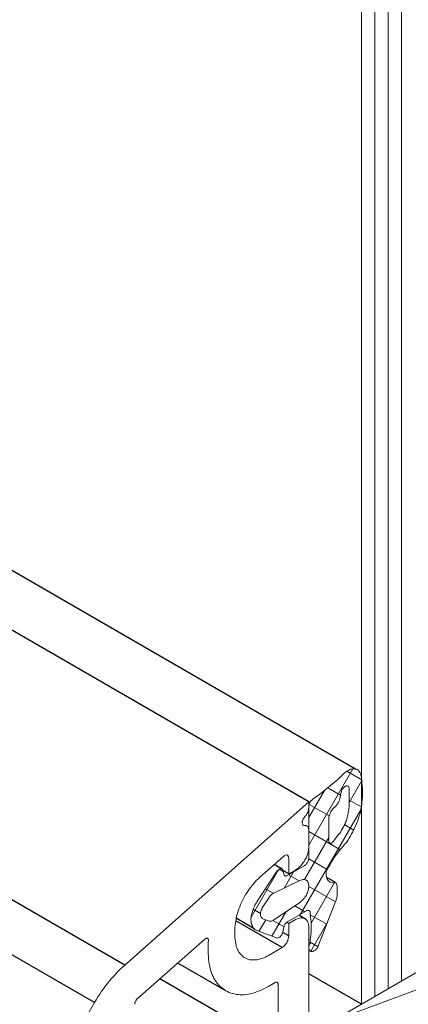
# Model space of a CAD drawing. Units: millimetres. Extents: x 8353 to 10789, y 5835 to 7474.
# Drawn here: x 10679 to 10682, y 6993 to 7000 of the extents above; entities that cross this region are included whole.
import ezdxf

# ---------------------------------------------------------------- set-up
doc = ezdxf.new("R2010")
doc.units = ezdxf.units.MM
doc.linetypes.add('AUSGEZOGEN', pattern=[0])
for name, color, linetype in [('15', 1, 'AUSGEZOGEN'), ('31', 3, 'Continuous'), ('61', 6, 'AUSGEZOGEN')]:
    doc.layers.add(name, color=color, linetype=linetype)

msp = doc.modelspace()

# ---------------------------------------------------------------- linework, layer by layer
at = {"color": 1}
for p, q in [((10681.2285, 6994.0931), (10675.8653, 6997.1895)), ((10681.0808, 6993.5627), (10681.0371, 6993.5879)), ((10681.2025, 6993.2299), (10681.154, 6993.2579)), ((10681.0309, 6993.0198), (10680.6902, 6993.2165)), ((10681.0808, 6993.1966), (10681.0645, 6993.206)), ((10681.0808, 6993.1051), (10681.0371, 6993.1303)), ((10680.617, 6992.7015), (10680.2634, 6992.9057)), ((10681.0018, 6992.2855), (10680.1307, 6992.7885))]:
    msp.add_line(p, q, dxfattribs=at)
at = {"color": 1, "lineweight": 0}
for points in [[(10681.9108, 7154.0978), (10681.9108, 6992.7727)], [(10681.7131, 7153.9834), (10681.7131, 6992.6585)], [(10681.813, 7154.0396), (10681.813, 6992.7162)], [(10681.6154, 7153.9252), (10681.6154, 6992.602)], [(10681.2285, 6993.7748), (10681.5509, 6994.3365)], [(10681.6112, 6994.2907), (10681.6091, 6994.2969), (10681.605, 6994.3053), (10681.6029, 6994.3115), (10681.5987, 6994.3157), (10681.5946, 6994.3219), (10681.5904, 6994.3261), (10681.5842, 6994.3302), (10681.5779, 6994.3323), (10681.5717, 6994.3344), (10681.5655, 6994.3365), (10681.5592, 6994.3365), (10681.553, 6994.3365), (10681.5447, 6994.3344), (10681.5363, 6994.3323), (10681.5301, 6994.3302), (10681.5218, 6994.3261), (10681.5135, 6994.3219), (10681.5072, 6994.3177), (10681.4989, 6994.3115), (10681.4906, 6994.3053)], [(10681.6175, 6994.2553), (10681.5072, 6994.3177)], [(10681.2555, 6994.1118), (10681.2826, 6994.1305), (10681.3096, 6994.1493), (10681.3346, 6994.1701), (10681.3616, 6994.1909), (10681.3887, 6994.2137), (10681.4136, 6994.2345), (10681.4407, 6994.2574), (10681.4656, 6994.2824), (10681.4906, 6994.3053)], [(10681.5259, 6994.0889), (10681.6175, 6994.2491)], [(10681.6195, 6994.0889), (10681.6216, 6994.1097), (10681.6237, 6994.1326), (10681.6237, 6994.1534), (10681.6237, 6994.1742), (10681.6237, 6994.195), (10681.6216, 6994.2137), (10681.6195, 6994.2345), (10681.6175, 6994.2533), (10681.6154, 6994.272), (10681.6112, 6994.2907)], [(10681.2285, 6993.9787), (10681.3429, 6994.1763)], [(10681.4615, 6994.143), (10681.3679, 6994.1971)], [(10681.5239, 6994.1929), (10681.5239, 6994.1971), (10681.5218, 6994.2013), (10681.5197, 6994.2054), (10681.5176, 6994.2075), (10681.5135, 6994.2096), (10681.5114, 6994.2096), (10681.5072, 6994.2096), (10681.5031, 6994.2096), (10681.4989, 6994.2075), (10681.4947, 6994.2054), (10681.4906, 6994.2033), (10681.4864, 6994.1992), (10681.4823, 6994.195), (10681.4781, 6994.1909), (10681.4739, 6994.1867), (10681.4719, 6994.1805), (10681.4698, 6994.1742), (10681.4677, 6994.1701), (10681.4656, 6994.1638)], [(10681.5176, 6994.014), (10681.5218, 6994.0369), (10681.5239, 6994.0598), (10681.5259, 6994.0827), (10681.5259, 6994.1056), (10681.5259, 6994.1285), (10681.5259, 6994.1513), (10681.5259, 6994.1721), (10681.5239, 6994.1929)], [(10681.2555, 6994.1118), (10681.2514, 6994.1076), (10681.2472, 6994.1035), (10681.2431, 6994.0993), (10681.2389, 6994.0952), (10681.2368, 6994.0889), (10681.2327, 6994.0827), (10681.2306, 6994.0785), (10681.2306, 6994.0723), (10681.2285, 6994.066), (10681.2285, 6994.0619)], [(10681.4282, 6994.064), (10681.4323, 6994.0702), (10681.4386, 6994.0764), (10681.4427, 6994.0827), (10681.4469, 6994.091), (10681.4511, 6994.0993), (10681.4531, 6994.1056), (10681.4552, 6994.1139)], [(10681.4656, 6994.1638), (10681.4552, 6994.1139)], [(10681.6154, 6994.0556), (10681.5259, 6994.1056)], [(10679.8723, 6992.8908), (10681.2285, 6994.0931), (10681.2285, 6994.0536)], [(10681.1661, 6993.2652), (10681.6112, 6994.0348)], [(10681.1973, 6993.9808), (10681.2015, 6993.987), (10681.2077, 6993.9932), (10681.2119, 6993.9995), (10681.2139, 6994.0057), (10681.2181, 6994.012), (10681.2223, 6994.0182), (10681.2243, 6994.0265), (10681.2264, 6994.0328), (10681.2264, 6994.039), (10681.2285, 6994.0452), (10681.2285, 6994.0536)], [(10681.2285, 6993.6771), (10681.2285, 6994.0619)], [(10681.3783, 6993.9891), (10681.2306, 6994.0744)], [(10681.4095, 6994.0473), (10681.4053, 6994.0411), (10681.3991, 6994.0348), (10681.3949, 6994.0286), (10681.3907, 6994.0224), (10681.3866, 6994.0161), (10681.3845, 6994.0078), (10681.3824, 6994.0016), (10681.3803, 6993.9932), (10681.3783, 6993.987), (10681.3762, 6993.9808), (10681.3762, 6993.9724)], [(10681.3991, 6991.907), (10681.3991, 6992.4769), (10684.1697, 6994.0785), (10681.3991, 6991.907), (10684.1697, 6993.5065), (10681.3991, 6992.4769), (10684.1697, 6994.0785), (10684.1697, 6993.5065)], [(10681.4095, 6994.0473), (10681.4282, 6994.064)], [(10681.5051, 6993.7936), (10681.5155, 6993.8081), (10681.5239, 6993.8248), (10681.5343, 6993.8393), (10681.5426, 6993.856), (10681.553, 6993.8726), (10681.5592, 6993.8892), (10681.5675, 6993.9059), (10681.5759, 6993.9225), (10681.5821, 6993.9392), (10681.5883, 6993.9558), (10681.5946, 6993.9724), (10681.5987, 6993.9891), (10681.605, 6994.0057), (10681.6091, 6994.0224), (10681.6112, 6994.039), (10681.6154, 6994.0556), (10681.6175, 6994.0723), (10681.6195, 6994.0889)], [(10681.1973, 6993.9808), (10681.1931, 6993.9766), (10681.1911, 6993.9724), (10681.1869, 6993.9683), (10681.1848, 6993.962), (10681.1827, 6993.9579), (10681.1807, 6993.9516), (10681.1786, 6993.9475), (10681.1786, 6993.9412), (10681.1786, 6993.9371), (10681.1786, 6993.9329), (10681.1807, 6993.9288), (10681.1827, 6993.9246), (10681.1848, 6993.9225), (10681.1869, 6993.9204), (10681.1911, 6993.9184), (10681.1931, 6993.9184), (10681.1973, 6993.9184)], [(10681.3762, 6993.9724), (10681.3762, 6993.8019)], [(10681.4469, 6993.8518), (10681.4552, 6993.8622), (10681.4635, 6993.8726), (10681.4698, 6993.8851), (10681.476, 6993.8955), (10681.4823, 6993.908), (10681.4885, 6993.9184), (10681.4947, 6993.9308), (10681.4989, 6993.9433), (10681.5051, 6993.9537), (10681.5072, 6993.9662), (10681.5114, 6993.9787), (10681.5135, 6993.9912), (10681.5176, 6994.0016), (10681.5176, 6994.014)], [(10681.2285, 6993.883), (10681.2285, 6993.8892), (10681.2264, 6993.8955), (10681.2264, 6993.8996), (10681.2243, 6993.9038), (10681.2223, 6993.908), (10681.2181, 6993.9121), (10681.2139, 6993.9142), (10681.2119, 6993.9163), (10681.2077, 6993.9184), (10681.2015, 6993.9184), (10681.1973, 6993.9184)], [(10681.2285, 6993.883), (10681.2285, 6993.7624)], [(10681.5592, 6993.8851), (10681.4927, 6993.9246)], [(10681.1973, 6993.5211), (10681.3762, 6993.831)], [(10681.4573, 6993.7416), (10681.2285, 6993.8747)], [(10681.4074, 6993.7998), (10681.4469, 6993.8518)], [(10681.1287, 6993.5897), (10681.137, 6993.596), (10681.1453, 6993.6001), (10681.1515, 6993.6064), (10681.1599, 6993.6147), (10681.1682, 6993.6209), (10681.1744, 6993.6292), (10681.1807, 6993.6376), (10681.1869, 6993.6459), (10681.1931, 6993.6542), (10681.1994, 6993.6646), (10681.2056, 6993.675), (10681.2098, 6993.6833), (10681.2139, 6993.6937), (10681.2181, 6993.7041), (10681.2202, 6993.7145), (10681.2243, 6993.7249), (10681.2264, 6993.7332), (10681.2264, 6993.7436), (10681.2285, 6993.752), (10681.2285, 6993.7624)], [(10681.5051, 6993.7936), (10681.4906, 6993.779), (10681.4781, 6993.7644), (10681.4656, 6993.7499), (10681.4511, 6993.7332), (10681.4407, 6993.7166), (10681.4282, 6993.702), (10681.4157, 6993.6833), (10681.4053, 6993.6667), (10681.3949, 6993.65), (10681.3845, 6993.6313), (10681.3741, 6993.6126), (10681.3637, 6993.5939), (10681.3554, 6993.5772)], [(10681.3762, 6993.8019), (10681.3762, 6993.7977), (10681.3783, 6993.7936), (10681.3803, 6993.7915), (10681.3824, 6993.7894), (10681.3845, 6993.7873), (10681.3866, 6993.7873), (10681.3907, 6993.7873), (10681.3928, 6993.7894), (10681.397, 6993.7894), (10681.4011, 6993.7936), (10681.4032, 6993.7956), (10681.4074, 6993.7998)], [(10681.0434, 6993.6916), (10680.8666, 6993.5377)], [(10681.0808, 6993.6812), (10681.0787, 6993.6854), (10681.0787, 6993.6896), (10681.0767, 6993.6937), (10681.0746, 6993.6958), (10681.0725, 6993.6979), (10681.0704, 6993.7), (10681.0663, 6993.702), (10681.0621, 6993.702), (10681.06, 6993.702), (10681.0559, 6993.7), (10681.0517, 6993.6979), (10681.0475, 6993.6958), (10681.0434, 6993.6916)], [(10681.1287, 6993.5897), (10681.0808, 6993.5627), (10681.0808, 6993.6812)], [(10681.1994, 6993.6251), (10681.2035, 6993.6292), (10681.2077, 6993.6313), (10681.2119, 6993.6355), (10681.2139, 6993.6417), (10681.2181, 6993.6459), (10681.2202, 6993.65), (10681.2243, 6993.6563), (10681.2264, 6993.6625), (10681.2264, 6993.6667), (10681.2285, 6993.6729), (10681.2285, 6993.6771)], [(10681.3637, 6993.5939), (10681.2285, 6993.6729)], [(10680.8042, 6993.2424), (10681.008, 6993.596)], [(10681.0371, 6993.5876), (10681.0371, 6993.5918), (10681.0351, 6993.5939), (10681.0309, 6993.598), (10681.0288, 6993.598), (10681.0247, 6993.6001), (10681.0226, 6993.6001), (10681.0184, 6993.6001), (10681.0143, 6993.598), (10681.0101, 6993.596), (10681.0059, 6993.5939), (10681.0018, 6993.5897), (10680.9976, 6993.5876), (10680.9935, 6993.5814), (10680.9893, 6993.5772)], [(10681.0392, 6993.5793), (10681.0101, 6993.596)], [(10681.0371, 6993.5876), (10681.0455, 6993.5544)], [(10681.0663, 6993.5481), (10681.1994, 6993.6251)], [(10680.8666, 6993.5377), (10680.8562, 6993.5252), (10680.8437, 6993.5148), (10680.8333, 6993.5044), (10680.8229, 6993.492), (10680.8125, 6993.4795), (10680.8021, 6993.4649), (10680.7917, 6993.4524), (10680.7813, 6993.4379), (10680.773, 6993.4254), (10680.7626, 6993.4108), (10680.7543, 6993.3963), (10680.7459, 6993.3817), (10680.7397, 6993.3651), (10680.7314, 6993.3505), (10680.7251, 6993.336), (10680.7189, 6993.3193), (10680.7127, 6993.3048), (10680.7064, 6993.2881), (10680.7023, 6993.2736), (10680.6981, 6993.259), (10680.6939, 6993.2424), (10680.6919, 6993.2278), (10680.6898, 6993.2132), (10680.6877, 6993.1987), (10680.6856, 6993.1841), (10680.6835, 6993.1696), (10680.6835, 6993.155)], [(10680.8458, 6993.3568), (10680.9893, 6993.5772)], [(10681.0455, 6993.4566), (10681.1141, 6993.5772)], [(10681.0455, 6993.5544), (10681.0475, 6993.5523), (10681.0496, 6993.5481), (10681.0517, 6993.5481), (10681.0559, 6993.546), (10681.0579, 6993.546), (10681.0621, 6993.5481), (10681.0663, 6993.5481)], [(10681.1578, 6993.5107), (10681.0787, 6993.5564)], [(10681.1661, 6993.3547), (10681.1723, 6993.3609), (10681.1786, 6993.3651), (10681.1848, 6993.3713), (10681.189, 6993.3776), (10681.1952, 6993.3838), (10681.2015, 6993.3921), (10681.2056, 6993.3984), (10681.2098, 6993.4067), (10681.2139, 6993.415), (10681.2181, 6993.4233), (10681.2202, 6993.4316), (10681.2243, 6993.44), (10681.2264, 6993.4483), (10681.2264, 6993.4566), (10681.2285, 6993.4649), (10681.2285, 6993.4712), (10681.2285, 6993.4795), (10681.2264, 6993.4857), (10681.2264, 6993.492), (10681.2243, 6993.4982), (10681.2202, 6993.5024), (10681.2181, 6993.5086), (10681.2139, 6993.5128), (10681.2098, 6993.5148), (10681.2056, 6993.5169), (10681.2015, 6993.519), (10681.1952, 6993.5211), (10681.189, 6993.5211), (10681.1848, 6993.5211), (10681.1786, 6993.519), (10681.1723, 6993.5169), (10681.1661, 6993.5148)], [(10681.3554, 6993.5772), (10681.3554, 6993.5668), (10681.3554, 6993.5585), (10681.3554, 6993.5502), (10681.3575, 6993.544), (10681.3595, 6993.5356), (10681.3616, 6993.5294), (10681.3637, 6993.5232), (10681.3679, 6993.5169), (10681.372, 6993.5128), (10681.3762, 6993.5086), (10681.3803, 6993.5044), (10681.3866, 6993.5024), (10681.3907, 6993.5003), (10681.397, 6993.4982), (10681.4032, 6993.4961), (10681.4095, 6993.4961), (10681.4178, 6993.4982), (10681.424, 6993.4982)], [(10680.9664, 6993.4192), (10680.9082, 6993.4524)], [(10681.1661, 6993.5148), (10680.9706, 6993.4212)], [(10681.424, 6993.3568), (10681.2285, 6993.4691)], [(10681.2451, 6993.1987), (10681.4178, 6993.4982)], [(10681.4365, 6993.4691), (10681.4365, 6993.4753), (10681.4344, 6993.4816), (10681.4323, 6993.4878), (10681.4303, 6993.492), (10681.4282, 6993.4961), (10681.424, 6993.4982)], [(10681.4365, 6993.4691), (10681.4365, 6993.4025)], [(10680.9352, 6993.388), (10680.8895, 6993.3193)], [(10680.9706, 6993.4212), (10680.9643, 6993.4192), (10680.9602, 6993.415), (10680.9539, 6993.4108), (10680.9477, 6993.4067), (10680.9435, 6993.4004), (10680.9394, 6993.3942), (10680.9352, 6993.388)], [(10681.4219, 6993.3526), (10681.4261, 6993.3609), (10681.4282, 6993.3672), (10681.4303, 6993.3755), (10681.4323, 6993.3817), (10681.4344, 6993.388), (10681.4365, 6993.3963), (10681.4365, 6993.4025)], [(10680.8458, 6993.3568), (10680.8395, 6993.3464), (10680.8333, 6993.336), (10680.8291, 6993.3256), (10680.8229, 6993.3152), (10680.8187, 6993.3048), (10680.8146, 6993.2944), (10680.8125, 6993.2819), (10680.8083, 6993.2715), (10680.8063, 6993.2611), (10680.8042, 6993.2507), (10680.8042, 6993.2403), (10680.8021, 6993.2299), (10680.8021, 6993.2216), (10680.8042, 6993.2112), (10680.8042, 6993.2028), (10680.8063, 6993.1945), (10680.8083, 6993.1862), (10680.8125, 6993.18), (10680.8146, 6993.1716), (10680.8187, 6993.1654), (10680.8229, 6993.1612), (10680.8291, 6993.155), (10680.8333, 6993.1508), (10680.8395, 6993.1488), (10680.8458, 6993.1446)], [(10680.8728, 6993.2715), (10680.8187, 6993.3027)], [(10680.8895, 6993.3193), (10680.8853, 6993.3131), (10680.8832, 6993.3068), (10680.8791, 6993.3006), (10680.877, 6993.2923), (10680.8749, 6993.286), (10680.8728, 6993.2798), (10680.8728, 6993.2715), (10680.8728, 6993.2652), (10680.8728, 6993.259), (10680.8728, 6993.2548), (10680.8749, 6993.2486), (10680.877, 6993.2444), (10680.8791, 6993.2403), (10680.8832, 6993.2361), (10680.8853, 6993.234), (10680.8895, 6993.232)], [(10680.9706, 6993.2236), (10681.1661, 6993.3547)], [(10681.1994, 6993.284), (10681.1245, 6993.3276)], [(10681.4219, 6993.3526), (10681.2951, 6993.026)], [(10680.8895, 6993.232), (10680.9352, 6993.2153)], [(10680.956, 6993.103), (10681.0621, 6993.286)], [(10681.2098, 6993.2902), (10681.0663, 6993.207)], [(10681.0808, 6993.1051), (10681.0808, 6993.1966), (10681.1287, 6993.2257)], [(10681.2285, 6993.1675), (10681.2285, 6993.1758), (10681.2264, 6993.1841), (10681.2264, 6993.1924), (10681.2243, 6993.2008), (10681.2202, 6993.207), (10681.2181, 6993.2132), (10681.2139, 6993.2195), (10681.2098, 6993.2236), (10681.2056, 6993.2278), (10681.1994, 6993.232), (10681.1931, 6993.234), (10681.1869, 6993.2361), (10681.1807, 6993.2382), (10681.1744, 6993.2382), (10681.1682, 6993.2382), (10681.1599, 6993.2361), (10681.1515, 6993.234), (10681.1453, 6993.232), (10681.137, 6993.2299), (10681.1287, 6993.2257)], [(10681.2389, 6993.2632), (10681.2389, 6993.2673), (10681.2389, 6993.2736), (10681.2389, 6993.2777), (10681.2389, 6993.2819), (10681.2368, 6993.286), (10681.2347, 6993.2881), (10681.2327, 6993.2902), (10681.2285, 6993.2923), (10681.2264, 6993.2923), (10681.2223, 6993.2944), (10681.2181, 6993.2923), (10681.2139, 6993.2923), (10681.2098, 6993.2902)], [(10681.2368, 6993.051), (10681.2389, 6993.0718), (10681.241, 6993.0926), (10681.2431, 6993.1113), (10681.2451, 6993.1321), (10681.2451, 6993.1508), (10681.2451, 6993.1716), (10681.2451, 6993.1904), (10681.2451, 6993.2091), (10681.2431, 6993.2278), (10681.241, 6993.2444), (10681.2389, 6993.2632)], [(10681.3595, 6993.1924), (10681.2389, 6993.2611)], [(10680.6835, 6993.155), (10680.6835, 6993.1051)], [(10680.8603, 6993.1384), (10680.9103, 6993.2236)], [(10680.9352, 6993.2153), (10680.9394, 6993.2132), (10680.9435, 6993.2132), (10680.9477, 6993.2132), (10680.9539, 6993.2153), (10680.9602, 6993.2174), (10680.9643, 6993.2195), (10680.9706, 6993.2236)], [(10681.0455, 6993.1716), (10680.9623, 6993.2195)], [(10681.2285, 6993.1675), (10681.2285, 6992.3791), (10681.0184, 6991.3516)], [(10681.0455, 6993.1779), (10681.0371, 6993.1363)], [(10681.0663, 6993.207), (10681.0621, 6993.2028), (10681.0579, 6993.2008), (10681.0559, 6993.1966), (10681.0517, 6993.1924), (10681.0496, 6993.1883), (10681.0475, 6993.182), (10681.0455, 6993.1779)], [(10681.2431, 6992.9928), (10681.3637, 6993.2028)], [(10679.9618, 6992.6391), (10680.463, 6993.0822)], [(10680.488, 6993.0739), (10680.488, 6993.078), (10680.4859, 6993.0801), (10680.4859, 6993.0843), (10680.4838, 6993.0864), (10680.4818, 6993.0884), (10680.4776, 6993.0884), (10680.4755, 6993.0884), (10680.4714, 6993.0884), (10680.4693, 6993.0864), (10680.4651, 6993.0843), (10680.463, 6993.0822)], [(10680.6835, 6993.1051), (10680.6835, 6993.0905), (10680.6856, 6993.078), (10680.6877, 6993.0635), (10680.6898, 6993.051), (10680.6919, 6993.0406), (10680.6939, 6993.0281), (10680.6981, 6993.0177), (10680.7023, 6993.0052), (10680.7085, 6992.9969), (10680.7127, 6992.9865), (10680.7189, 6992.9782), (10680.7251, 6992.9699), (10680.7335, 6992.9636), (10680.7397, 6992.9553), (10680.748, 6992.9491), (10680.7563, 6992.9449), (10680.7647, 6992.9407), (10680.7751, 6992.9366), (10680.7834, 6992.9324), (10680.7938, 6992.9303), (10680.8042, 6992.9283), (10680.8146, 6992.9283), (10680.825, 6992.9283), (10680.8375, 6992.9283), (10680.8479, 6992.9303), (10680.8603, 6992.9324), (10680.8707, 6992.9366), (10680.8832, 6992.9387), (10680.8957, 6992.9449), (10680.9082, 6992.9491), (10680.9186, 6992.9553), (10680.9311, 6992.9616)], [(10680.9893, 6993.0905), (10680.8458, 6993.1446)], [(10680.9893, 6993.0905), (10680.9935, 6993.0905), (10680.9976, 6993.0884), (10681.0018, 6993.0905), (10681.0059, 6993.0926), (10681.0101, 6993.0947), (10681.0143, 6993.0968), (10681.0184, 6993.1009), (10681.0226, 6993.1051), (10681.0247, 6993.1092), (10681.0288, 6993.1134), (10681.0309, 6993.1196), (10681.0351, 6993.1238), (10681.0371, 6993.13), (10681.0371, 6993.1363)], [(10681.0309, 6993.0198), (10681.0351, 6993.0219), (10681.0413, 6993.026), (10681.0475, 6993.0323), (10681.0517, 6993.0364), (10681.0559, 6993.0427), (10681.0621, 6993.0489), (10681.0663, 6993.0552), (10681.0683, 6993.0635), (10681.0725, 6993.0697), (10681.0746, 6993.078), (10681.0767, 6993.0843), (10681.0787, 6993.0905), (10681.0787, 6993.0988), (10681.0808, 6993.1051)], [(10680.488, 6993.0739), (10680.4859, 6993.0572), (10680.4859, 6993.0406)], [(10680.4859, 6993.0406), (10680.4859, 6992.9907)], [(10680.9311, 6992.9616), (10681.0309, 6993.0198)], [(10681.2368, 6993.051), (10681.2327, 6993.0448), (10681.2306, 6993.0385), (10681.2306, 6993.0323), (10681.2285, 6993.026), (10681.2285, 6993.0198), (10681.2285, 6993.0156), (10681.2285, 6993.0094), (10681.2306, 6993.0052), (10681.2327, 6993.0011), (10681.2347, 6992.9969), (10681.2368, 6992.9948), (10681.241, 6992.9928), (10681.2431, 6992.9907), (10681.2472, 6992.9907), (10681.2514, 6992.9907), (10681.2555, 6992.9907), (10681.2618, 6992.9928), (10681.2659, 6992.9948), (10681.2701, 6992.9969), (10681.2743, 6993.0011), (10681.2805, 6993.0052), (10681.2847, 6993.0094), (10681.2888, 6993.0136), (10681.293, 6993.0198), (10681.2951, 6993.026)], [(10681.2971, 6993.026), (10681.2368, 6993.0593)], [(10680.4859, 6992.9907), (10680.4859, 6992.972), (10680.488, 6992.9532), (10680.488, 6992.9345), (10680.4922, 6992.9158), (10680.4942, 6992.8991), (10680.4984, 6992.8825), (10680.5005, 6992.8659), (10680.5067, 6992.8492), (10680.5109, 6992.8347), (10680.5171, 6992.8201), (10680.5234, 6992.8055), (10680.5296, 6992.7931), (10680.5379, 6992.7806), (10680.5462, 6992.7681), (10680.5546, 6992.7556), (10680.5629, 6992.7452), (10680.5733, 6992.7348), (10680.5837, 6992.7265), (10680.5941, 6992.7182), (10680.6045, 6992.7099), (10680.617, 6992.7015), (10680.6294, 6992.6953), (10680.6419, 6992.6891), (10680.6544, 6992.6849), (10680.6669, 6992.6807), (10680.6815, 6992.6787), (10680.6939, 6992.6745), (10680.7085, 6992.6745), (10680.7231, 6992.6724), (10680.7376, 6992.6724), (10680.7543, 6992.6724), (10680.7688, 6992.6745), (10680.7855, 6992.6766), (10680.8, 6992.6807), (10680.8167, 6992.6849), (10680.8333, 6992.6891), (10680.8479, 6992.6953), (10680.8645, 6992.7015), (10680.8811, 6992.7078), (10680.8978, 6992.7161), (10680.9144, 6992.7244), (10680.9311, 6992.7327)], [(10679.8723, 6992.8908), (10679.8557, 6992.8763), (10679.839, 6992.8596), (10679.8224, 6992.843), (10679.8078, 6992.8263), (10679.7912, 6992.8097), (10679.7746, 6992.791), (10679.76, 6992.7743), (10679.7454, 6992.7556), (10679.7309, 6992.7369), (10679.7163, 6992.7161), (10679.7018, 6992.6974), (10679.6893, 6992.6766), (10679.6747, 6992.6558), (10679.6622, 6992.635), (10679.6498, 6992.6142)], [(10681.0018, 6992.7494), (10681.0018, 6992.2855), (10680.9997, 6992.2793), (10680.7979, 6991.2934)], [(10680.9311, 6992.7327), (10680.981, 6992.7619)], [(10681.0018, 6992.7494), (10680.9997, 6992.7535), (10680.9997, 6992.7577), (10680.9976, 6992.7598), (10680.9955, 6992.7619), (10680.9935, 6992.7639), (10680.9914, 6992.7639), (10680.9872, 6992.7639), (10680.9851, 6992.7639), (10680.981, 6992.7619)], [(10678.9987, 6991.4847), (10679.6498, 6992.6142)], [(10679.9618, 6992.6391), (10679.9576, 6992.635), (10679.9555, 6992.6308), (10679.9534, 6992.6267), (10679.9514, 6992.6225), (10679.9493, 6992.6183), (10679.9472, 6992.6142), (10679.9472, 6992.61), (10679.9472, 6992.6059), (10679.9472, 6992.6017)]]:
    msp.add_lwpolyline(points, dxfattribs=at)
at = {"layer": '15', "color": 1}
for p, q in [((10679.8723, 6992.8908), (10674.146, 6996.1969)), ((10679.6498, 6992.6142), (10673.7952, 6995.9943))]:
    msp.add_line(p, q, dxfattribs=at)
at = {"layer": '31', "color": 1}
msp.add_line((10681.6154, 6992.602), (10681.2285, 6992.8253), dxfattribs=at)
at = {"layer": '61', "color": 1}
for p, q in [((10681.5717, 6994.3344), (10676.2459, 6997.4092)), ((10681.0309, 6993.598), (10680.9738, 6993.631)), ((10681.424, 6993.4982), (10681.3596, 6993.5354)), ((10680.826, 6993.1581), (10680.6929, 6993.235))]:
    msp.add_line(p, q, dxfattribs=at)

doc.saveas('drawing.dxf')
